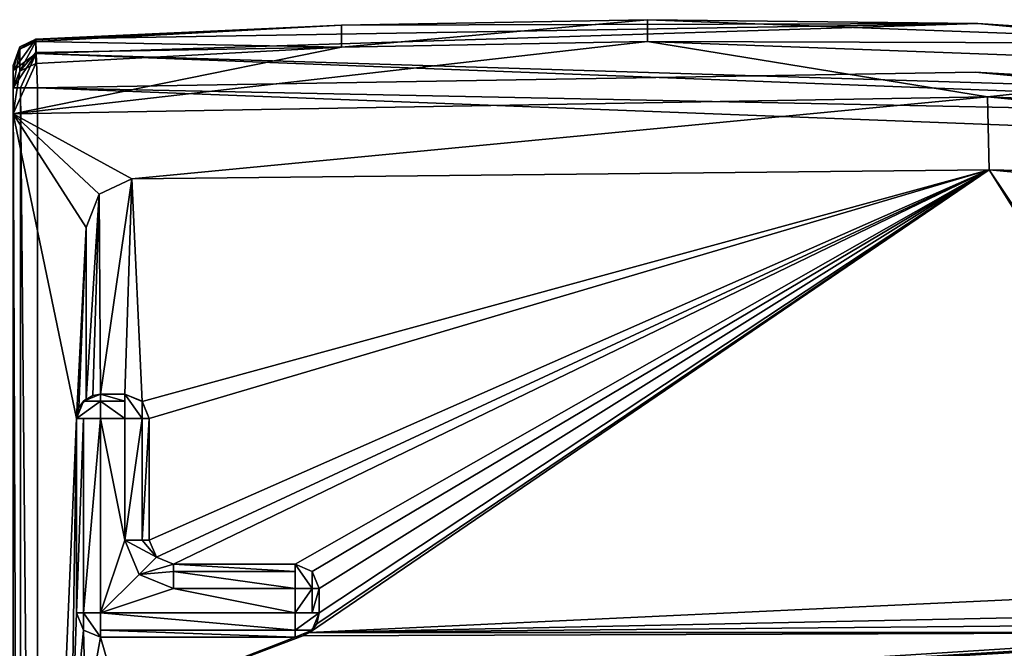
# Model space of a CAD drawing. Units: millimetres. Extents: x -10 to 891, y -21 to 65.
# Drawn here: x 220 to 240, y 7 to 20 of the extents above; entities that cross this region are included whole.
import ezdxf

# ---------------------------------------------------------------- set-up
doc = ezdxf.new("R2010")
doc.units = ezdxf.units.MM
doc.header["$LTSCALE"] = 51.195952
for name, color, linetype in [('3079', 7, 'CONTINUOUS'), ('3080', 7, 'CONTINUOUS'), ('3081', 7, 'CONTINUOUS'), ('3086', 7, 'CONTINUOUS'), ('3087', 7, 'CONTINUOUS'), ('3089', 7, 'CONTINUOUS'), ('3090', 7, 'CONTINUOUS'), ('3092', 7, 'CONTINUOUS'), ('3093', 7, 'CONTINUOUS'), ('3094', 7, 'CONTINUOUS'), ('3095', 7, 'CONTINUOUS'), ('3111', 7, 'CONTINUOUS'), ('3123', 7, 'CONTINUOUS'), ('3134', 7, 'CONTINUOUS'), ('3146', 7, 'CONTINUOUS'), ('3147', 7, 'CONTINUOUS'), ('3148', 7, 'CONTINUOUS'), ('3149', 7, 'CONTINUOUS'), ('3150', 7, 'CONTINUOUS'), ('3151', 7, 'CONTINUOUS'), ('3152', 7, 'CONTINUOUS'), ('3153', 7, 'CONTINUOUS'), ('3154', 7, 'CONTINUOUS'), ('3155', 7, 'CONTINUOUS'), ('3156', 7, 'CONTINUOUS'), ('3157', 7, 'CONTINUOUS'), ('3158', 7, 'CONTINUOUS'), ('3159', 7, 'CONTINUOUS'), ('3160', 7, 'CONTINUOUS'), ('3161', 7, 'CONTINUOUS'), ('3162', 7, 'CONTINUOUS'), ('3163', 7, 'CONTINUOUS'), ('3164', 7, 'CONTINUOUS'), ('3165', 7, 'CONTINUOUS'), ('3166', 7, 'CONTINUOUS'), ('3167', 7, 'CONTINUOUS'), ('3168', 7, 'CONTINUOUS'), ('3169', 7, 'CONTINUOUS'), ('3170', 7, 'CONTINUOUS'), ('3171', 7, 'CONTINUOUS'), ('3172', 7, 'CONTINUOUS'), ('3173', 7, 'CONTINUOUS'), ('3174', 7, 'CONTINUOUS')]:
    doc.layers.add(name, color=color, linetype=linetype)

msp = doc.modelspace()

# ---------------------------------------------------------------- linework, layer by layer
at = {"layer": '3079', "linetype": 'Continuous'}
for points in [[(240.051, 18.666, 1996.711), (220, 18.318, 1996.711), (233.05, 19.806, 1996.711), (240.051, 18.666, 1996.711)], [(233.05, 19.806, 1996.711), (220, 18.318, 1996.711), (226.753, 19.693, 1996.711), (233.05, 19.806, 1996.711)], [(226.753, 19.693, 1996.711), (220, 18.318, 1996.711), (220.465, 19.354, 1996.711), (226.753, 19.693, 1996.711)], [(246.14, 19.317, 1996.711), (240.051, 18.666, 1996.711), (233.05, 19.806, 1996.711), (246.14, 19.317, 1996.711)], [(220.465, 19.354, 1996.711), (220, 18.318, 1996.711), (220.135, 19.195, 1996.711), (220.465, 19.354, 1996.711)], [(259.157, 17.854, 1996.711), (240.051, 18.666, 1996.711), (246.14, 19.317, 1996.711), (259.157, 17.854, 1996.711)], [(220, 18.318, 1996.711), (220, 18.851, 1996.711), (220.135, 19.195, 1996.711), (220, 18.318, 1996.711)], [(260.01, 16.711, 1996.711), (240.051, 18.666, 1996.711), (260.01, 16.854, 1996.711), (260.01, 16.711, 1996.711)], [(260.01, 16.854, 1996.711), (240.051, 18.666, 1996.711), (259.767, 17.514, 1996.711), (260.01, 16.854, 1996.711)], [(259.767, 17.514, 1996.711), (240.051, 18.666, 1996.711), (259.157, 17.854, 1996.711), (259.767, 17.514, 1996.711)]]:
    msp.add_3dface(points, dxfattribs=at)
at = {"layer": '3080', "linetype": 'Continuous'}
for points in [[(220.465, 19.805, 1999.858), (220.135, 19.195, 1996.711), (220.134, 19.649, 1999.881), (220.465, 19.805, 1999.858)], [(220.465, 19.58, 1998.285), (220.135, 19.195, 1996.711), (220.465, 19.805, 1999.858), (220.465, 19.58, 1998.285)], [(220.135, 19.195, 1996.711), (220, 18.851, 1996.711), (220.134, 19.649, 1999.881), (220.135, 19.195, 1996.711)], [(220.134, 19.649, 1999.881), (220, 18.851, 1996.711), (220, 19.312, 1999.929), (220.134, 19.649, 1999.881)], [(220.465, 19.354, 1996.711), (220.135, 19.195, 1996.711), (220.465, 19.58, 1998.285), (220.465, 19.354, 1996.711)]]:
    msp.add_3dface(points, dxfattribs=at)
at = {"layer": '3081', "linetype": 'Continuous'}
for points in [[(226.753, 19.693, 1996.711), (220.465, 19.805, 1999.858), (226.753, 20.143, 1999.858), (226.753, 19.693, 1996.711)], [(233.05, 19.806, 1996.711), (226.753, 19.693, 1996.711), (233.05, 20.256, 1999.858), (233.05, 19.806, 1996.711)], [(233.05, 20.256, 1999.858), (226.753, 19.693, 1996.711), (226.753, 20.143, 1999.858), (233.05, 20.256, 1999.858)], [(246.14, 19.768, 1999.858), (233.05, 19.806, 1996.711), (233.05, 20.256, 1999.858), (246.14, 19.768, 1999.858)], [(226.753, 19.693, 1996.711), (220.465, 19.58, 1998.285), (220.465, 19.805, 1999.858), (226.753, 19.693, 1996.711)], [(226.753, 19.693, 1996.711), (220.465, 19.354, 1996.711), (220.465, 19.58, 1998.285), (226.753, 19.693, 1996.711)], [(246.14, 19.317, 1996.711), (233.05, 19.806, 1996.711), (246.14, 19.768, 1999.858), (246.14, 19.317, 1996.711)]]:
    msp.add_3dface(points, dxfattribs=at)
at = {"layer": '3086', "linetype": 'Continuous'}
for points in [[(220.464, 19.856, 2001.711), (220.475, 19.563, 2002.418), (239.853, 20.175, 2001.711), (220.464, 19.856, 2001.711)], [(220.475, 19.563, 2002.418), (259.158, 18.359, 2001.711), (239.853, 20.175, 2001.711), (220.475, 19.563, 2002.418)], [(259.115, 18.069, 2002.418), (259.158, 18.359, 2001.711), (220.475, 19.563, 2002.418), (259.115, 18.069, 2002.418)], [(220.5, 18.856, 2002.711), (259.115, 18.069, 2002.418), (220.475, 19.563, 2002.418), (220.5, 18.856, 2002.711)], [(259.115, 18.069, 2002.418), (220.5, 18.856, 2002.711), (239.796, 19.176, 2002.711), (259.115, 18.069, 2002.418)], [(259.01, 17.37, 2002.711), (259.115, 18.069, 2002.418), (239.796, 19.176, 2002.711), (259.01, 17.37, 2002.711)]]:
    msp.add_3dface(points, dxfattribs=at)
at = {"layer": '3087', "linetype": 'Continuous'}
for points in [[(220.475, 19.563, 2002.418), (220.464, 19.856, 2001.711), (220, 19.21, 2002.064), (220.475, 19.563, 2002.418)], [(220.464, 19.856, 2001.711), (220.13, 19.693, 2001.711), (220, 19.21, 2002.064), (220.464, 19.856, 2001.711)], [(220.152, 18.856, 2002.569), (220.475, 19.563, 2002.418), (220, 18.856, 2002.211), (220.152, 18.856, 2002.569)], [(220, 18.856, 2002.211), (220.475, 19.563, 2002.418), (220, 19.21, 2002.064), (220, 18.856, 2002.211)], [(220.5, 18.856, 2002.711), (220.475, 19.563, 2002.418), (220.152, 18.856, 2002.569), (220.5, 18.856, 2002.711)]]:
    msp.add_3dface(points, dxfattribs=at)
at = {"layer": '3089', "linetype": 'Continuous'}
for points in [[(220.134, 19.649, 1999.881), (220, 19.312, 1999.929), (220.134, 19.698, 2000.566), (220.134, 19.649, 1999.881)], [(220.464, 19.843, 2000.211), (220.134, 19.649, 1999.881), (220.464, 19.856, 2000.566), (220.464, 19.843, 2000.211)], [(220.464, 19.856, 2000.566), (220.134, 19.649, 1999.881), (220.134, 19.698, 2000.566), (220.464, 19.856, 2000.566)], [(220.465, 19.805, 1999.858), (220.134, 19.649, 1999.881), (220.464, 19.843, 2000.211), (220.465, 19.805, 1999.858)]]:
    msp.add_3dface(points, dxfattribs=at)
at = {"layer": '3090', "linetype": 'Continuous'}
for points in [[(226.753, 20.143, 1999.858), (220.464, 19.856, 2000.566), (239.853, 20.175, 2000.566), (226.753, 20.143, 1999.858)], [(226.753, 20.143, 1999.858), (220.465, 19.805, 1999.858), (220.464, 19.843, 2000.211), (226.753, 20.143, 1999.858)], [(226.753, 20.143, 1999.858), (220.464, 19.843, 2000.211), (220.464, 19.856, 2000.566), (226.753, 20.143, 1999.858)], [(233.05, 20.256, 1999.858), (226.753, 20.143, 1999.858), (239.853, 20.175, 2000.566), (233.05, 20.256, 1999.858)], [(246.14, 19.768, 1999.858), (233.05, 20.256, 1999.858), (239.853, 20.175, 2000.566), (246.14, 19.768, 1999.858)], [(259.158, 18.359, 2000.566), (246.14, 19.768, 1999.858), (239.853, 20.175, 2000.566), (259.158, 18.359, 2000.566)]]:
    msp.add_3dface(points, dxfattribs=at)
at = {"layer": '3092', "linetype": 'Continuous'}
for points in [[(220.464, 19.856, 2001.711), (239.853, 20.175, 2001.711), (220.464, 19.856, 2000.566), (220.464, 19.856, 2001.711)], [(220.464, 19.856, 2000.566), (239.853, 20.175, 2001.711), (239.853, 20.175, 2000.566), (220.464, 19.856, 2000.566)], [(259.158, 18.359, 2001.711), (259.158, 18.359, 2000.566), (239.853, 20.175, 2000.566), (259.158, 18.359, 2001.711)], [(239.853, 20.175, 2001.711), (259.158, 18.359, 2001.711), (239.853, 20.175, 2000.566), (239.853, 20.175, 2001.711)]]:
    msp.add_3dface(points, dxfattribs=at)
at = {"layer": '3093', "linetype": 'Continuous'}
for points in [[(220.13, 19.693, 2001.711), (220.464, 19.856, 2001.711), (220.134, 19.698, 2000.566), (220.13, 19.693, 2001.711)], [(220.464, 19.856, 2001.711), (220.464, 19.856, 2000.566), (220.134, 19.698, 2000.566), (220.464, 19.856, 2001.711)]]:
    msp.add_3dface(points, dxfattribs=at)
at = {"layer": '3094', "linetype": 'Continuous'}
for points in [[(220.152, 18.856, 2002.569), (220, 18.856, 2002.211), (220.141, -19.208, 2002.559), (220.152, 18.856, 2002.569)], [(220, 18.856, 2002.211), (220, -19.208, 2002.211), (220.141, -19.208, 2002.559), (220, 18.856, 2002.211)], [(220.5, -19.208, 2002.711), (220.152, 18.856, 2002.569), (220.141, -19.208, 2002.559), (220.5, -19.208, 2002.711)], [(220.5, 18.856, 2002.711), (220.152, 18.856, 2002.569), (220.5, -19.208, 2002.711), (220.5, 18.856, 2002.711)]]:
    msp.add_3dface(points, dxfattribs=at)
at = {"layer": '3095', "linetype": 'Continuous'}
for points in [[(220.5, 18.856, 2002.711), (259.01, 17.37, 2002.711), (239.796, 19.176, 2002.711), (220.5, 18.856, 2002.711)], [(259.01, 17.37, 2002.711), (220.5, 18.856, 2002.711), (220.5, -19.208, 2002.711), (259.01, 17.37, 2002.711)], [(259.01, 17.37, 2002.711), (220.5, -19.208, 2002.711), (259.01, -17.72, 2002.711), (259.01, 17.37, 2002.711)]]:
    msp.add_3dface(points, dxfattribs=at)
at = {"layer": '3111', "linetype": 'Continuous'}
for points in [[(220, 18.318, 1999.711), (240.051, 18.666, 1999.711), (222.439, 16.981, 1999.711), (220, 18.318, 1999.711)], [(222.439, 16.981, 1999.711), (240.051, 18.666, 1999.711), (240.082, 17.163, 1999.711), (222.439, 16.981, 1999.711)], [(240.051, 18.666, 1999.711), (260.01, 16.711, 1999.711), (240.082, 17.163, 1999.711), (240.051, 18.666, 1999.711)], [(220, -18.67, 1999.711), (220, 18.318, 1999.711), (221.3, 12.049, 1999.711), (220, -18.67, 1999.711)], [(221.3, 12.049, 1999.711), (220, 18.318, 1999.711), (221.5, 15.982, 1999.711), (221.3, 12.049, 1999.711)], [(221.5, 15.982, 1999.711), (220, 18.318, 1999.711), (221.772, 16.667, 1999.711), (221.5, 15.982, 1999.711)], [(221.772, 16.667, 1999.711), (220, 18.318, 1999.711), (222.439, 16.981, 1999.711), (221.772, 16.667, 1999.711)], [(240.082, 17.163, 1999.711), (260.01, 16.711, 1999.711), (257.652, 15.548, 1999.711), (240.082, 17.163, 1999.711)], [(221.353, 12.273, 1999.711), (221.3, 12.049, 1999.711), (221.5, 15.982, 1999.711), (221.353, 12.273, 1999.711)], [(221.5, 12.449, 1999.711), (221.353, 12.273, 1999.711), (221.5, 15.982, 1999.711), (221.5, 12.449, 1999.711)], [(221.2, 5.149, 1999.711), (220, -18.67, 1999.711), (221.3, 12.049, 1999.711), (221.2, 5.149, 1999.711)], [(221.3, 8.049, 1999.711), (221.2, 5.149, 1999.711), (221.3, 12.049, 1999.711), (221.3, 8.049, 1999.711)], [(221.447, 7.696, 1999.711), (221.2, 5.149, 1999.711), (221.3, 8.049, 1999.711), (221.447, 7.696, 1999.711)], [(221.493, 5.856, 1999.711), (221.2, 5.149, 1999.711), (221.447, 7.696, 1999.711), (221.493, 5.856, 1999.711)], [(221.8, 7.549, 1999.711), (221.493, 5.856, 1999.711), (221.447, 7.696, 1999.711), (221.8, 7.549, 1999.711)], [(222.2, 6.149, 1999.711), (221.493, 5.856, 1999.711), (221.8, 7.549, 1999.711), (222.2, 6.149, 1999.711)], [(225.8, 7.549, 1999.711), (222.2, 6.149, 1999.711), (221.8, 7.549, 1999.711), (225.8, 7.549, 1999.711)], [(260.01, 6.149, 1999.711), (222.2, 6.149, 1999.711), (257.51, 7.649, 1999.711), (260.01, 6.149, 1999.711)], [(245.828, 7.575, 1999.711), (222.2, 6.149, 1999.711), (245.686, 7.649, 1999.711), (245.828, 7.575, 1999.711)], [(245.686, 7.649, 1999.711), (222.2, 6.149, 1999.711), (225.958, 7.575, 1999.711), (245.686, 7.649, 1999.711)], [(257.51, 7.649, 1999.711), (222.2, 6.149, 1999.711), (249.986, 7.549, 1999.711), (257.51, 7.649, 1999.711)], [(245.986, 7.549, 1999.711), (222.2, 6.149, 1999.711), (245.828, 7.575, 1999.711), (245.986, 7.549, 1999.711)], [(225.958, 7.575, 1999.711), (222.2, 6.149, 1999.711), (225.8, 7.549, 1999.711), (225.958, 7.575, 1999.711)], [(222.2, 6.149, 1999.711), (245.986, 7.549, 1999.711), (249.986, 7.549, 1999.711), (222.2, 6.149, 1999.711)], [(226.1, 7.649, 1999.711), (245.686, 7.649, 1999.711), (225.958, 7.575, 1999.711), (226.1, 7.649, 1999.711)]]:
    msp.add_3dface(points, dxfattribs=at)
at = {"layer": '3123', "linetype": 'Continuous'}
for points in [[(220, 18.318, 1996.711), (240.051, 18.666, 1996.711), (220, 18.318, 1999.711), (220, 18.318, 1996.711)], [(220, 18.318, 1999.711), (240.051, 18.666, 1996.711), (240.051, 18.666, 1999.711), (220, 18.318, 1999.711)], [(240.051, 18.666, 1996.711), (260.01, 16.711, 1996.711), (240.051, 18.666, 1999.711), (240.051, 18.666, 1996.711)], [(260.01, 16.711, 1996.711), (260.01, 16.711, 1999.711), (240.051, 18.666, 1999.711), (260.01, 16.711, 1996.711)]]:
    msp.add_3dface(points, dxfattribs=at)
at = {"layer": '3134', "linetype": 'Continuous'}
for points in [[(222.439, 16.981, 2001.211), (240.082, 17.163, 2001.211), (222.653, 12.402, 2001.211), (222.439, 16.981, 2001.211)], [(222.653, 12.402, 2001.211), (240.082, 17.163, 2001.211), (222.8, 12.049, 2001.211), (222.653, 12.402, 2001.211)], [(222.8, 12.049, 2001.211), (240.082, 17.163, 2001.211), (222.8, 9.549, 2001.211), (222.8, 12.049, 2001.211)], [(222.8, 9.549, 2001.211), (240.082, 17.163, 2001.211), (222.947, 9.195, 2001.211), (222.8, 9.549, 2001.211)], [(222.947, 9.195, 2001.211), (240.082, 17.163, 2001.211), (223.3, 9.049, 2001.211), (222.947, 9.195, 2001.211)], [(223.3, 9.049, 2001.211), (240.082, 17.163, 2001.211), (225.8, 9.049, 2001.211), (223.3, 9.049, 2001.211)], [(225.8, 9.049, 2001.211), (240.082, 17.163, 2001.211), (226.153, 8.902, 2001.211), (225.8, 9.049, 2001.211)], [(240.082, 17.163, 2001.211), (245.486, 8.549, 2001.211), (226.1, 7.649, 2001.211), (240.082, 17.163, 2001.211)], [(226.247, 7.825, 2001.211), (240.082, 17.163, 2001.211), (226.1, 7.649, 2001.211), (226.247, 7.825, 2001.211)], [(226.153, 8.902, 2001.211), (240.082, 17.163, 2001.211), (226.3, 8.549, 2001.211), (226.153, 8.902, 2001.211)], [(226.3, 8.049, 2001.211), (240.082, 17.163, 2001.211), (226.247, 7.825, 2001.211), (226.3, 8.049, 2001.211)], [(226.3, 8.549, 2001.211), (240.082, 17.163, 2001.211), (226.3, 8.049, 2001.211), (226.3, 8.549, 2001.211)], [(245.632, 8.902, 2001.211), (245.486, 8.549, 2001.211), (240.082, 17.163, 2001.211), (245.632, 8.902, 2001.211)], [(257.652, 15.548, 2001.211), (245.632, 8.902, 2001.211), (240.082, 17.163, 2001.211), (257.652, 15.548, 2001.211)], [(221.772, 16.667, 2001.211), (222.439, 16.981, 2001.211), (221.8, 12.549, 2001.211), (221.772, 16.667, 2001.211)], [(221.8, 12.549, 2001.211), (222.439, 16.981, 2001.211), (222.3, 12.549, 2001.211), (221.8, 12.549, 2001.211)], [(222.3, 12.549, 2001.211), (222.439, 16.981, 2001.211), (222.653, 12.402, 2001.211), (222.3, 12.549, 2001.211)], [(221.5, 15.982, 2001.211), (221.772, 16.667, 2001.211), (221.5, 12.449, 2001.211), (221.5, 15.982, 2001.211)], [(221.5, 12.449, 2001.211), (221.772, 16.667, 2001.211), (221.642, 12.523, 2001.211), (221.5, 12.449, 2001.211)], [(221.642, 12.523, 2001.211), (221.772, 16.667, 2001.211), (221.8, 12.549, 2001.211), (221.642, 12.523, 2001.211)], [(245.486, 8.549, 2001.211), (245.486, 8.049, 2001.211), (226.1, 7.649, 2001.211), (245.486, 8.549, 2001.211)], [(245.486, 8.049, 2001.211), (245.539, 7.825, 2001.211), (226.1, 7.649, 2001.211), (245.486, 8.049, 2001.211)], [(245.539, 7.825, 2001.211), (245.686, 7.649, 2001.211), (226.1, 7.649, 2001.211), (245.539, 7.825, 2001.211)]]:
    msp.add_3dface(points, dxfattribs=at)
at = {"layer": '3146', "linetype": 'Continuous'}
for points in [[(222.439, 16.981, 1999.711), (240.082, 17.163, 1999.711), (222.439, 16.981, 2001.211), (222.439, 16.981, 1999.711)], [(240.082, 17.163, 1999.711), (240.082, 17.163, 2001.211), (222.439, 16.981, 2001.211), (240.082, 17.163, 1999.711)], [(240.082, 17.163, 1999.711), (257.652, 15.548, 1999.711), (240.082, 17.163, 2001.211), (240.082, 17.163, 1999.711)], [(257.652, 15.548, 1999.711), (257.652, 15.548, 2001.211), (240.082, 17.163, 2001.211), (257.652, 15.548, 1999.711)]]:
    msp.add_3dface(points, dxfattribs=at)
at = {"layer": '3147', "linetype": 'Continuous'}
for points in [[(221.772, 16.667, 1999.711), (222.439, 16.981, 1999.711), (221.772, 16.667, 2001.211), (221.772, 16.667, 1999.711)], [(222.439, 16.981, 1999.711), (222.439, 16.981, 2001.211), (221.772, 16.667, 2001.211), (222.439, 16.981, 1999.711)], [(221.5, 15.982, 1999.711), (221.772, 16.667, 1999.711), (221.5, 15.982, 2001.211), (221.5, 15.982, 1999.711)], [(221.772, 16.667, 1999.711), (221.772, 16.667, 2001.211), (221.5, 15.982, 2001.211), (221.772, 16.667, 1999.711)]]:
    msp.add_3dface(points, dxfattribs=at)
at = {"layer": '3148', "linetype": 'Continuous'}
for points in [[(221.5, 12.449, 1999.711), (221.5, 15.982, 1999.711), (221.5, 12.449, 2001.211), (221.5, 12.449, 1999.711)], [(221.5, 15.982, 1999.711), (221.5, 15.982, 2001.211), (221.5, 12.449, 2001.211), (221.5, 15.982, 1999.711)]]:
    msp.add_3dface(points, dxfattribs=at)
at = {"layer": '3149', "linetype": 'Continuous'}
for points in [[(221.3, 12.049, 1990.211), (221.353, 12.273, 1999.711), (221.446, 12.403, 1990.211), (221.3, 12.049, 1990.211)], [(221.353, 12.273, 1999.711), (221.5, 12.449, 1999.711), (221.446, 12.403, 1990.211), (221.353, 12.273, 1999.711)], [(221.642, 12.523, 2001.211), (221.8, 12.549, 2001.211), (221.446, 12.403, 1990.211), (221.642, 12.523, 2001.211)], [(221.8, 12.549, 2001.211), (221.8, 12.549, 1990.211), (221.446, 12.403, 1990.211), (221.8, 12.549, 2001.211)], [(221.5, 12.449, 1999.711), (221.642, 12.523, 2001.211), (221.446, 12.403, 1990.211), (221.5, 12.449, 1999.711)], [(221.5, 12.449, 1999.711), (221.5, 12.449, 2001.211), (221.642, 12.523, 2001.211), (221.5, 12.449, 1999.711)], [(221.3, 12.049, 1999.711), (221.353, 12.273, 1999.711), (221.3, 12.049, 1990.211), (221.3, 12.049, 1999.711)]]:
    msp.add_3dface(points, dxfattribs=at)
at = {"layer": '3150', "linetype": 'Continuous'}
for points in [[(221.3, 12.049, 1990.211), (221.446, 12.403, 1990.211), (221.8, 12.403, 1989.857), (221.3, 12.049, 1990.211)], [(221.8, 12.049, 1989.711), (221.3, 12.049, 1990.211), (221.8, 12.403, 1989.857), (221.8, 12.049, 1989.711)], [(221.446, 12.403, 1990.211), (221.8, 12.549, 1990.211), (221.8, 12.403, 1989.857), (221.446, 12.403, 1990.211)], [(221.446, 12.049, 1989.857), (221.3, 12.049, 1990.211), (221.8, 12.049, 1989.711), (221.446, 12.049, 1989.857)]]:
    msp.add_3dface(points, dxfattribs=at)
at = {"layer": '3151', "linetype": 'Continuous'}
for points in [[(221.3, 12.049, 1990.211), (221.446, 12.049, 1989.857), (221.3, 8.049, 1990.211), (221.3, 12.049, 1990.211)], [(221.3, 8.049, 1990.211), (221.446, 12.049, 1989.857), (221.446, 8.049, 1989.857), (221.3, 8.049, 1990.211)], [(221.446, 12.049, 1989.857), (221.8, 12.049, 1989.711), (221.446, 8.049, 1989.857), (221.446, 12.049, 1989.857)], [(221.8, 12.049, 1989.711), (221.8, 8.049, 1989.711), (221.446, 8.049, 1989.857), (221.8, 12.049, 1989.711)]]:
    msp.add_3dface(points, dxfattribs=at)
at = {"layer": '3152', "linetype": 'Continuous'}
for points in [[(221.8, 8.049, 1989.711), (221.8, 12.049, 1989.711), (222.3, 9.549, 1989.711), (221.8, 8.049, 1989.711)], [(222.3, 9.549, 1989.711), (221.8, 12.049, 1989.711), (222.3, 12.049, 1989.711), (222.3, 9.549, 1989.711)], [(222.593, 8.842, 1989.711), (221.8, 8.049, 1989.711), (222.3, 9.549, 1989.711), (222.593, 8.842, 1989.711)], [(223.3, 8.549, 1989.711), (221.8, 8.049, 1989.711), (222.593, 8.842, 1989.711), (223.3, 8.549, 1989.711)], [(225.8, 8.049, 1989.711), (221.8, 8.049, 1989.711), (223.3, 8.549, 1989.711), (225.8, 8.049, 1989.711)], [(225.8, 8.549, 1989.711), (225.8, 8.049, 1989.711), (223.3, 8.549, 1989.711), (225.8, 8.549, 1989.711)]]:
    msp.add_3dface(points, dxfattribs=at)
at = {"layer": '3153', "linetype": 'Continuous'}
for points in [[(221.8, 12.403, 1989.857), (221.8, 12.549, 1990.211), (222.3, 12.403, 1989.857), (221.8, 12.403, 1989.857)], [(222.3, 12.403, 1989.857), (221.8, 12.549, 1990.211), (222.3, 12.549, 1990.211), (222.3, 12.403, 1989.857)], [(221.8, 12.049, 1989.711), (221.8, 12.403, 1989.857), (222.3, 12.049, 1989.711), (221.8, 12.049, 1989.711)], [(222.3, 12.049, 1989.711), (221.8, 12.403, 1989.857), (222.3, 12.403, 1989.857), (222.3, 12.049, 1989.711)]]:
    msp.add_3dface(points, dxfattribs=at)
at = {"layer": '3154', "linetype": 'Continuous'}
for points in [[(222.3, 12.049, 1989.711), (222.3, 12.403, 1989.857), (222.3, 12.549, 1990.211), (222.3, 12.049, 1989.711)], [(222.3, 12.049, 1989.711), (222.3, 12.549, 1990.211), (222.654, 12.049, 1989.857), (222.3, 12.049, 1989.711)], [(222.3, 12.549, 1990.211), (222.654, 12.403, 1990.211), (222.654, 12.049, 1989.857), (222.3, 12.549, 1990.211)], [(222.654, 12.403, 1990.211), (222.8, 12.049, 1990.211), (222.654, 12.049, 1989.857), (222.654, 12.403, 1990.211)]]:
    msp.add_3dface(points, dxfattribs=at)
at = {"layer": '3155', "linetype": 'Continuous'}
for points in [[(222.3, 12.549, 2001.211), (222.653, 12.402, 2001.211), (222.3, 12.549, 1990.211), (222.3, 12.549, 2001.211)], [(222.3, 12.549, 1990.211), (222.653, 12.402, 2001.211), (222.654, 12.403, 1990.211), (222.3, 12.549, 1990.211)], [(222.653, 12.402, 2001.211), (222.8, 12.049, 2001.211), (222.654, 12.403, 1990.211), (222.653, 12.402, 2001.211)], [(222.8, 12.049, 2001.211), (222.8, 12.049, 1990.211), (222.654, 12.403, 1990.211), (222.8, 12.049, 2001.211)]]:
    msp.add_3dface(points, dxfattribs=at)
at = {"layer": '3156', "linetype": 'Continuous'}
for points in [[(222.8, 12.049, 2001.211), (222.8, 9.549, 2001.211), (222.8, 9.549, 1990.211), (222.8, 12.049, 2001.211)], [(222.8, 12.049, 1990.211), (222.8, 12.049, 2001.211), (222.8, 9.549, 1990.211), (222.8, 12.049, 1990.211)]]:
    msp.add_3dface(points, dxfattribs=at)
at = {"layer": '3157', "linetype": 'Continuous'}
for points in [[(222.3, 9.549, 1989.711), (222.3, 12.049, 1989.711), (222.654, 12.049, 1989.857), (222.3, 9.549, 1989.711)], [(222.3, 9.549, 1989.711), (222.654, 12.049, 1989.857), (222.654, 9.549, 1989.857), (222.3, 9.549, 1989.711)], [(222.654, 12.049, 1989.857), (222.8, 12.049, 1990.211), (222.654, 9.549, 1989.857), (222.654, 12.049, 1989.857)], [(222.8, 12.049, 1990.211), (222.8, 9.549, 1990.211), (222.654, 9.549, 1989.857), (222.8, 12.049, 1990.211)]]:
    msp.add_3dface(points, dxfattribs=at)
at = {"layer": '3158', "linetype": 'Continuous'}
for points in [[(222.593, 8.842, 1989.711), (222.3, 9.549, 1989.711), (222.946, 9.195, 1990.211), (222.593, 8.842, 1989.711)], [(222.3, 9.549, 1989.711), (222.654, 9.549, 1989.857), (222.946, 9.195, 1990.211), (222.3, 9.549, 1989.711)], [(222.654, 9.549, 1989.857), (222.8, 9.549, 1990.211), (222.946, 9.195, 1990.211), (222.654, 9.549, 1989.857)], [(223.3, 9.049, 1990.211), (222.593, 8.842, 1989.711), (222.946, 9.195, 1990.211), (223.3, 9.049, 1990.211)], [(223.3, 8.903, 1989.857), (222.593, 8.842, 1989.711), (223.3, 9.049, 1990.211), (223.3, 8.903, 1989.857)], [(223.3, 8.549, 1989.711), (222.593, 8.842, 1989.711), (223.3, 8.903, 1989.857), (223.3, 8.549, 1989.711)]]:
    msp.add_3dface(points, dxfattribs=at)
at = {"layer": '3159', "linetype": 'Continuous'}
for points in [[(223.3, 8.903, 1989.857), (223.3, 9.049, 1990.211), (225.8, 8.903, 1989.857), (223.3, 8.903, 1989.857)], [(225.8, 8.903, 1989.857), (223.3, 9.049, 1990.211), (225.8, 9.049, 1990.211), (225.8, 8.903, 1989.857)], [(225.8, 8.549, 1989.711), (223.3, 8.549, 1989.711), (223.3, 8.903, 1989.857), (225.8, 8.549, 1989.711)], [(225.8, 8.549, 1989.711), (223.3, 8.903, 1989.857), (225.8, 8.903, 1989.857), (225.8, 8.549, 1989.711)]]:
    msp.add_3dface(points, dxfattribs=at)
at = {"layer": '3160', "linetype": 'Continuous'}
for points in [[(225.8, 8.549, 1989.711), (225.8, 8.903, 1989.857), (225.8, 9.049, 1990.211), (225.8, 8.549, 1989.711)], [(225.8, 8.549, 1989.711), (225.8, 9.049, 1990.211), (226.154, 8.549, 1989.857), (225.8, 8.549, 1989.711)], [(225.8, 9.049, 1990.211), (226.154, 8.903, 1990.211), (226.154, 8.549, 1989.857), (225.8, 9.049, 1990.211)], [(226.154, 8.903, 1990.211), (226.3, 8.549, 1990.211), (226.154, 8.549, 1989.857), (226.154, 8.903, 1990.211)]]:
    msp.add_3dface(points, dxfattribs=at)
at = {"layer": '3161', "linetype": 'Continuous'}
for points in [[(225.8, 9.049, 2001.211), (226.153, 8.902, 2001.211), (225.8, 9.049, 1990.211), (225.8, 9.049, 2001.211)], [(225.8, 9.049, 1990.211), (226.153, 8.902, 2001.211), (226.154, 8.903, 1990.211), (225.8, 9.049, 1990.211)], [(226.153, 8.902, 2001.211), (226.3, 8.549, 2001.211), (226.154, 8.903, 1990.211), (226.153, 8.902, 2001.211)], [(226.3, 8.549, 2001.211), (226.3, 8.549, 1990.211), (226.154, 8.903, 1990.211), (226.3, 8.549, 2001.211)]]:
    msp.add_3dface(points, dxfattribs=at)
at = {"layer": '3162', "linetype": 'Continuous'}
for points in [[(226.3, 8.549, 2001.211), (226.3, 8.049, 2001.211), (226.3, 8.049, 1990.211), (226.3, 8.549, 2001.211)], [(226.3, 8.549, 1990.211), (226.3, 8.549, 2001.211), (226.3, 8.049, 1990.211), (226.3, 8.549, 1990.211)]]:
    msp.add_3dface(points, dxfattribs=at)
at = {"layer": '3163', "linetype": 'Continuous'}
for points in [[(225.8, 8.049, 1989.711), (225.8, 8.549, 1989.711), (226.154, 8.549, 1989.857), (225.8, 8.049, 1989.711)], [(225.8, 8.049, 1989.711), (226.154, 8.549, 1989.857), (226.154, 8.049, 1989.857), (225.8, 8.049, 1989.711)], [(226.154, 8.549, 1989.857), (226.3, 8.549, 1990.211), (226.154, 8.049, 1989.857), (226.154, 8.549, 1989.857)], [(226.3, 8.549, 1990.211), (226.3, 8.049, 1990.211), (226.154, 8.049, 1989.857), (226.3, 8.549, 1990.211)]]:
    msp.add_3dface(points, dxfattribs=at)
at = {"layer": '3164', "linetype": 'Continuous'}
for points in [[(226.3, 8.049, 1990.211), (225.8, 8.049, 1989.711), (226.154, 8.049, 1989.857), (226.3, 8.049, 1990.211)], [(225.8, 8.049, 1989.711), (226.3, 8.049, 1990.211), (225.8, 7.695, 1989.857), (225.8, 8.049, 1989.711)], [(226.3, 8.049, 1990.211), (226.154, 7.695, 1990.211), (225.8, 7.695, 1989.857), (226.3, 8.049, 1990.211)], [(226.154, 7.695, 1990.211), (225.8, 7.549, 1990.211), (225.8, 7.695, 1989.857), (226.154, 7.695, 1990.211)]]:
    msp.add_3dface(points, dxfattribs=at)
at = {"layer": '3165', "linetype": 'Continuous'}
for points in [[(226.3, 8.049, 1990.211), (226.247, 7.825, 2001.211), (226.154, 7.695, 1990.211), (226.3, 8.049, 1990.211)], [(226.3, 8.049, 2001.211), (226.247, 7.825, 2001.211), (226.3, 8.049, 1990.211), (226.3, 8.049, 2001.211)], [(226.247, 7.825, 2001.211), (226.1, 7.649, 2001.211), (226.154, 7.695, 1990.211), (226.247, 7.825, 2001.211)], [(225.958, 7.575, 1999.711), (225.8, 7.549, 1999.711), (226.154, 7.695, 1990.211), (225.958, 7.575, 1999.711)], [(225.8, 7.549, 1999.711), (225.8, 7.549, 1990.211), (226.154, 7.695, 1990.211), (225.8, 7.549, 1999.711)], [(226.1, 7.649, 1999.711), (225.958, 7.575, 1999.711), (226.154, 7.695, 1990.211), (226.1, 7.649, 1999.711)], [(226.1, 7.649, 2001.211), (226.1, 7.649, 1999.711), (226.154, 7.695, 1990.211), (226.1, 7.649, 2001.211)]]:
    msp.add_3dface(points, dxfattribs=at)
at = {"layer": '3166', "linetype": 'Continuous'}
for points in [[(225.8, 7.549, 1999.711), (221.8, 7.549, 1999.711), (221.8, 7.549, 1990.211), (225.8, 7.549, 1999.711)], [(225.8, 7.549, 1990.211), (225.8, 7.549, 1999.711), (221.8, 7.549, 1990.211), (225.8, 7.549, 1990.211)]]:
    msp.add_3dface(points, dxfattribs=at)
at = {"layer": '3167', "linetype": 'Continuous'}
for points in [[(221.8, 8.049, 1989.711), (225.8, 8.049, 1989.711), (225.8, 7.695, 1989.857), (221.8, 8.049, 1989.711)], [(221.8, 8.049, 1989.711), (225.8, 7.695, 1989.857), (221.8, 7.695, 1989.857), (221.8, 8.049, 1989.711)], [(225.8, 7.695, 1989.857), (225.8, 7.549, 1990.211), (221.8, 7.695, 1989.857), (225.8, 7.695, 1989.857)], [(225.8, 7.549, 1990.211), (221.8, 7.549, 1990.211), (221.8, 7.695, 1989.857), (225.8, 7.549, 1990.211)]]:
    msp.add_3dface(points, dxfattribs=at)
at = {"layer": '3168', "linetype": 'Continuous'}
for points in [[(221.3, 8.049, 1990.211), (221.446, 8.049, 1989.857), (221.446, 7.695, 1990.211), (221.3, 8.049, 1990.211)], [(221.446, 8.049, 1989.857), (221.8, 8.049, 1989.711), (221.8, 7.549, 1990.211), (221.446, 8.049, 1989.857)], [(221.446, 8.049, 1989.857), (221.8, 7.549, 1990.211), (221.446, 7.695, 1990.211), (221.446, 8.049, 1989.857)], [(221.8, 7.549, 1990.211), (221.8, 8.049, 1989.711), (221.8, 7.695, 1989.857), (221.8, 7.549, 1990.211)]]:
    msp.add_3dface(points, dxfattribs=at)
at = {"layer": '3169', "linetype": 'Continuous'}
for points in [[(221.447, 7.696, 1999.711), (221.3, 8.049, 1999.711), (221.446, 7.695, 1990.211), (221.447, 7.696, 1999.711)], [(221.3, 8.049, 1999.711), (221.3, 8.049, 1990.211), (221.446, 7.695, 1990.211), (221.3, 8.049, 1999.711)], [(221.8, 7.549, 1990.211), (221.447, 7.696, 1999.711), (221.446, 7.695, 1990.211), (221.8, 7.549, 1990.211)], [(221.8, 7.549, 1999.711), (221.447, 7.696, 1999.711), (221.8, 7.549, 1990.211), (221.8, 7.549, 1999.711)]]:
    msp.add_3dface(points, dxfattribs=at)
at = {"layer": '3170', "linetype": 'Continuous'}
for points in [[(221.3, 8.049, 1999.711), (221.3, 12.049, 1999.711), (221.3, 12.049, 1990.211), (221.3, 8.049, 1999.711)], [(221.3, 8.049, 1999.711), (221.3, 12.049, 1990.211), (221.3, 8.049, 1990.211), (221.3, 8.049, 1999.711)]]:
    msp.add_3dface(points, dxfattribs=at)
at = {"layer": '3171', "linetype": 'Continuous'}
for points in [[(245.686, 7.649, 1999.711), (226.1, 7.649, 1999.711), (245.686, 7.649, 2001.211), (245.686, 7.649, 1999.711)], [(245.686, 7.649, 2001.211), (226.1, 7.649, 1999.711), (226.1, 7.649, 2001.211), (245.686, 7.649, 2001.211)]]:
    msp.add_3dface(points, dxfattribs=at)
at = {"layer": '3172', "linetype": 'Continuous'}
for points in [[(223.3, 9.049, 2001.211), (225.8, 9.049, 2001.211), (225.8, 9.049, 1990.211), (223.3, 9.049, 2001.211)], [(223.3, 9.049, 1990.211), (223.3, 9.049, 2001.211), (225.8, 9.049, 1990.211), (223.3, 9.049, 1990.211)]]:
    msp.add_3dface(points, dxfattribs=at)
at = {"layer": '3173', "linetype": 'Continuous'}
for points in [[(222.8, 9.549, 2001.211), (222.947, 9.195, 2001.211), (222.8, 9.549, 1990.211), (222.8, 9.549, 2001.211)], [(222.8, 9.549, 1990.211), (222.947, 9.195, 2001.211), (222.946, 9.195, 1990.211), (222.8, 9.549, 1990.211)], [(222.947, 9.195, 2001.211), (223.3, 9.049, 2001.211), (222.946, 9.195, 1990.211), (222.947, 9.195, 2001.211)], [(223.3, 9.049, 2001.211), (223.3, 9.049, 1990.211), (222.946, 9.195, 1990.211), (223.3, 9.049, 2001.211)]]:
    msp.add_3dface(points, dxfattribs=at)
at = {"layer": '3174', "linetype": 'Continuous'}
for points in [[(221.8, 12.549, 2001.211), (222.3, 12.549, 2001.211), (222.3, 12.549, 1990.211), (221.8, 12.549, 2001.211)], [(221.8, 12.549, 1990.211), (221.8, 12.549, 2001.211), (222.3, 12.549, 1990.211), (221.8, 12.549, 1990.211)]]:
    msp.add_3dface(points, dxfattribs=at)

doc.saveas('drawing.dxf')
